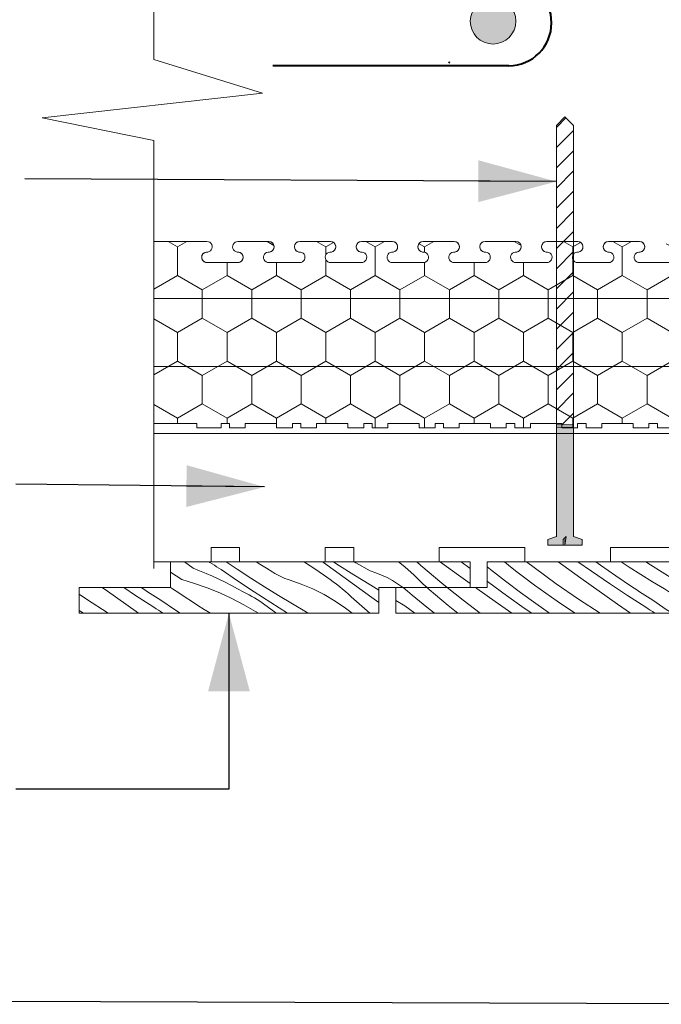
# Model space of a CAD drawing. Units: millimetres. Extents: x 48374 to 51805, y 63631 to 66166.
# Drawn here: x 49126 to 49351, y 64380 to 64725 of the extents above; entities that cross this region are included whole.
import ezdxf

# ---------------------------------------------------------------- set-up
doc = ezdxf.new("R2010")
doc.units = ezdxf.units.MM
doc.header["$MEASUREMENT"] = 0
for name, color, linetype, lineweight in [('0_Pen_No__2', 251, 'Continuous', 18), ('Aluminium joinery details_Pen_No__1', 7, 'Continuous', 13), ('Aluminium joinery details_Pen_No__102', 254, 'Continuous', 13), ('Aluminium joinery details_Pen_No__104', 254, 'Continuous', 13), ('Aluminium joinery details_Pen_No__112', 253, 'Continuous', 13), ('Aluminium joinery details_Pen_No__62', 9, 'Continuous', 18), ('Construction Details_Pen_No__61', 251, 'Continuous', 40), ('Doc_ Finishes_Pen_No__102', 254, 'Continuous', 13), ('Doc_ Finishes_Pen_No__104', 254, 'Continuous', 13), ('Doc_ Finishes_Pen_No__175', 252, 'Continuous', 13), ('Doc_ Finishes_Pen_No__178', 9, 'Continuous', 13), ('Doc_ Finishes_Pen_No__2', 251, 'Continuous', 18), ('Doc_ Finishes_Pen_No__62', 9, 'Continuous', 18), ('Doc_ Finishes_Pen_No__81', 251, 'Continuous', 40), ('MegaForm Foundation MegaForm wall_Pen_No__102', 254, 'Continuous', 13), ('MegaForm Foundation MegaForm wall_Pen_No__161', 251, 'Continuous', 13), ('MegaForm Foundation MegaForm wall_Pen_No__61', 251, 'Continuous', 40)]:
    doc.layers.add(name, color=color, linetype=linetype, lineweight=lineweight)
doc.dimstyles.new('GENERATED_STYLE__1', dxfattribs={"dimtxt": 0.18, "dimasz": 27.36, "dimexe": 0.18, "dimexo": 0.0625, "dimgap": 0.09, "dimtad": 0, "dimtih": 1, "dimtoh": 1, "dimdec": 4, "dimzin": 0, "dimdsep": 46, "dimcen": 0.09, "dimadec": 0, "dimazin": 0, "dimtfac": 1, "dimtdec": 4, "dimtmove": 0, "dimatfit": 3, "dimldrblk": 'ARROWHEAD_5', "dimfxl": 0, "dimtolj": 1, "dimtzin": 0, "dimarcsym": 0})

# ---------------------------------------------------------------- blocks, each defined once
blk = doc.blocks.new('*X2')
at = {"layer": 'Doc_ Finishes_Pen_No__102', "color": 254, "linetype": 'Continuous', "lineweight": 13}
for p, q in [((49221.14, 64803.89), (49219.88, 64804.11)), ((49219.88, 64804.11), (49220.32, 64802.91)), ((49220.32, 64802.91), (49221.14, 64803.89)), ((49289.32, 64799.4), (49288.85, 64797.6)), ((49290.64, 64798.09), (49289.32, 64799.4)), ((49357.25, 64798.39), (49357, 64798.07)), ((49357.41, 64798.02), (49357.25, 64798.39)), ((49370.36, 64800.97), (49368.39, 64800.9)), ((49368.39, 64800.9), (49369.44, 64799.23)), ((49369.44, 64799.23), (49370.36, 64800.97)), ((49288.85, 64797.6), (49290.64, 64798.09)), ((49357, 64798.07), (49357.41, 64798.02)), ((49181.01, 64792.42), (49177.4, 64789.85)), ((49181.43, 64788.02), (49181.01, 64792.42)), ((49177.4, 64789.85), (49181.43, 64788.02)), ((49317.33, 64789.03), (49317.3, 64788.77)), ((49317.3, 64788.77), (49317.54, 64788.87)), ((49317.54, 64788.87), (49317.33, 64789.03)), ((49346.57, 64787.02), (49346.39, 64786.89)), ((49346.39, 64786.89), (49346.59, 64786.8)), ((49346.59, 64786.8), (49346.57, 64787.02)), ((49222.22, 64775.75), (49222.01, 64764.69)), ((49231.7, 64770.04), (49222.22, 64775.75)), ((49308.11, 64776.36), (49301.04, 64777.25)), ((49301.04, 64777.25), (49303.81, 64770.68)), ((49303.81, 64770.68), (49308.11, 64776.36)), ((49222.01, 64764.69), (49231.7, 64770.04)), ((49291.12, 64761.77), (49288.49, 64758.99)), ((49292.21, 64758.11), (49291.12, 64761.77)), ((49175.48, 64759.1), (49173.71, 64757.99)), ((49173.71, 64757.99), (49175.55, 64757.01)), ((49175.55, 64757.01), (49175.48, 64759.1)), ((49288.49, 64758.99), (49292.21, 64758.11)), ((49360.83, 64752.52), (49360.8, 64751.85)), ((49360.8, 64751.85), (49361.4, 64752.16)), ((49361.4, 64752.16), (49360.83, 64752.52)), ((49384.36, 64750.31), (49383.8, 64750.21)), ((49383.8, 64750.21), (49384.17, 64749.78)), ((49384.17, 64749.78), (49384.36, 64750.31)), ((49403.82, 64723.3), (49402.84, 64723.29)), ((49402.84, 64723.29), (49403.34, 64722.45)), ((49403.34, 64722.45), (49403.82, 64723.3)), ((49277.06, 64709.83), (49276.53, 64709.77)), ((49276.53, 64709.77), (49276.85, 64709.34)), ((49276.85, 64709.34), (49277.06, 64709.83)), ((49367.1, 64648.59), (49364.52, 64648.22)), ((49364.52, 64648.22), (49366.13, 64646.17)), ((49366.13, 64646.17), (49367.1, 64648.59))]:
    blk.add_line(p, q, dxfattribs=at)
blk = doc.blocks.new('Fill_1', base_point=(0, 0))
at = {"layer": 'Doc_ Finishes_Pen_No__102', "color": 254, "linetype": 'Continuous', "lineweight": 13}
blk.add_blockref('*X2', (0, 0), dxfattribs=at)
blk = doc.blocks.new('*X20')
at = {"layer": 'Doc_ Finishes_Pen_No__178', "color": 9, "linetype": 'Continuous', "lineweight": 13}
for p, q in [((49291.31, 64531.98), (49290.09, 64532.95)), ((49298.25, 64532.99), (49296.16, 64534.66)), ((49300.54, 64531.21), (49298.25, 64532.99)), ((49306.53, 64532.65), (49303.91, 64534.66)), ((49314.27, 64527.03), (49306.53, 64532.65)), ((49316.58, 64533.51), (49314.98, 64534.66)), ((49322.99, 64528.95), (49316.58, 64533.51)), ((49326.62, 64531.39), (49321.92, 64534.66)), ((49329.79, 64533.48), (49328.14, 64534.66)), ((49335.23, 64529.73), (49329.79, 64533.48)), ((49339.86, 64532.83), (49337.09, 64534.66)), ((49343.94, 64530.24), (49339.86, 64532.83)), ((49347.37, 64533.59), (49345.75, 64534.66)), ((49355.49, 64528.53), (49347.37, 64533.59)), ((49359.48, 64532.52), (49356.47, 64534.66)), ((49365.31, 64534.48), (49365.04, 64534.66)), ((49366.11, 64533.98), (49365.31, 64534.48)), ((49366.9, 64533.48), (49366.11, 64533.98)), ((49367.69, 64532.98), (49366.9, 64533.48)), ((49368.48, 64532.48), (49367.69, 64532.98)), ((49374.91, 64532.08), (49371.03, 64534.66)), ((49382.88, 64533.83), (49381.54, 64534.66)), ((49385.15, 64532.44), (49382.88, 64533.83)), ((49296.54, 64527.93), (49291.31, 64531.98)), ((49302.85, 64529.44), (49300.54, 64531.21)), ((49306.72, 64526.55), (49302.85, 64529.44)), ((49332.94, 64527.11), (49326.62, 64531.39)), ((49340.72, 64526.05), (49335.23, 64529.73)), ((49348.06, 64527.72), (49343.94, 64530.24)), ((49359.48, 64532.52), (49361.75, 64531.59)), ((49361.75, 64531.59), (49364.01, 64530.63)), ((49364.01, 64530.63), (49366.25, 64529.62)), ((49366.25, 64529.62), (49368.47, 64528.59)), ((49369.27, 64531.99), (49368.48, 64532.48)), ((49375.06, 64528.08), (49369.27, 64531.99)), ((49379.7, 64528.97), (49374.91, 64532.08)), ((49387.44, 64531.06), (49385.15, 64532.44)), ((49388.1, 64530.64), (49387.44, 64531.06)), ((49388.78, 64530.24), (49388.1, 64530.64)), ((49389.48, 64529.86), (49388.78, 64530.24)), ((49390.19, 64529.51), (49389.48, 64529.86)), ((49390.91, 64529.19), (49390.19, 64529.51)), ((49391.64, 64528.89), (49390.91, 64529.19)), ((49290.71, 64527.4), (49290.09, 64527.86)), ((49296.88, 64522.91), (49290.71, 64527.4)), ((49301.82, 64523.96), (49296.54, 64527.93)), ((49310.63, 64523.72), (49306.72, 64526.55)), ((49322.14, 64521.6), (49314.27, 64527.03)), ((49329.41, 64524.39), (49322.99, 64528.95)), ((49339.3, 64522.89), (49332.94, 64527.11)), ((49341.65, 64525.44), (49340.72, 64526.05)), ((49352.21, 64525.25), (49348.06, 64527.72)), ((49355.49, 64528.53), (49359.98, 64527.14)), ((49359.98, 64527.14), (49364.15, 64525.66)), ((49368.47, 64528.59), (49370.68, 64527.51)), ((49370.68, 64527.51), (49372.87, 64526.4)), ((49372.87, 64526.4), (49374.27, 64525.66)), ((49378.71, 64525.66), (49375.06, 64528.08)), ((49384.53, 64525.92), (49379.7, 64528.97)), ((49384.96, 64525.66), (49384.53, 64525.92)), ((49392.38, 64528.61), (49391.64, 64528.89)), ((49393.13, 64528.36), (49392.38, 64528.61)), ((49395.09, 64527.68), (49393.13, 64528.36)), ((49262.17, 64524.45), (49260.63, 64525.66)), ((49263.78, 64523.03), (49262.17, 64524.45)), ((49268.9, 64518.85), (49263.78, 64523.03)), ((49269.82, 64524.97), (49269.03, 64525.66)), ((49272.02, 64523.09), (49269.82, 64524.97)), ((49274.24, 64521.22), (49272.02, 64523.09)), ((49281.69, 64521.21), (49276.14, 64525.66)), ((49286.52, 64525.4), (49286.17, 64525.66)), ((49292.93, 64520.84), (49286.52, 64525.4)), ((49303.11, 64518.5), (49296.88, 64522.91)), ((49307.16, 64520.06), (49301.82, 64523.96)), ((49314.59, 64520.95), (49310.63, 64523.72)), ((49335.82, 64519.83), (49329.41, 64524.39)), ((49345.71, 64518.75), (49339.3, 64522.89)), ((49342.58, 64524.83), (49341.65, 64525.44)), ((49343.51, 64524.22), (49342.58, 64524.83)), ((49344.44, 64523.62), (49343.51, 64524.22)), ((49345.38, 64523.02), (49344.44, 64523.62)), ((49346.31, 64522.42), (49345.38, 64523.02)), ((49347.25, 64521.82), (49346.31, 64522.42)), ((49354.42, 64523.77), (49352.21, 64525.25)), ((49356.64, 64522.3), (49354.42, 64523.77)), ((49358.88, 64520.85), (49356.64, 64522.3)), ((49261.25, 64519.31), (49258.09, 64521.19)), ((49264.75, 64516.66), (49261.25, 64519.31)), ((49271.66, 64516.66), (49268.9, 64518.85)), ((49276.48, 64519.38), (49274.24, 64521.22)), ((49278.74, 64517.55), (49276.48, 64519.38)), ((49287.66, 64516.66), (49281.69, 64521.21)), ((49298.8, 64516.66), (49292.93, 64520.84)), ((49311.96, 64516.66), (49307.16, 64520.06)), ((49318.59, 64518.24), (49314.59, 64520.95)), ((49329.66, 64516.66), (49322.14, 64521.6)), ((49340.3, 64516.66), (49335.82, 64519.83)), ((49348.18, 64521.22), (49347.25, 64521.82)), ((49352.9, 64518), (49348.18, 64521.22)), ((49361.12, 64519.41), (49358.88, 64520.85)), ((49363.09, 64518.17), (49361.12, 64519.41)), ((49279.87, 64516.66), (49278.74, 64517.55)), ((49305.77, 64516.66), (49303.11, 64518.5)), ((49321, 64516.66), (49318.59, 64518.24)), ((49346.49, 64518.24), (49345.71, 64518.75)), ((49347.28, 64517.74), (49346.49, 64518.24)), ((49348.07, 64517.24), (49347.28, 64517.74)), ((49348.86, 64516.74), (49348.07, 64517.24)), ((49348.99, 64516.66), (49348.86, 64516.74)), ((49354.93, 64516.66), (49352.9, 64518))]:
    blk.add_line(p, q, dxfattribs=at)
blk = doc.blocks.new('Fill_10', base_point=(0, 0))
at = {"layer": 'Doc_ Finishes_Pen_No__175', "color": 252, "linetype": 'Continuous', "lineweight": 13, "flags": 128}
blk.add_lwpolyline([(49290.09, 64534.66), (49395.09, 64534.66), (49395.09, 64525.66), (49363.09, 64525.66), (49363.09, 64516.66), (49258.09, 64516.66), (49258.09, 64525.66), (49290.09, 64525.66)], close=True, dxfattribs=at)
at = {"layer": 'Doc_ Finishes_Pen_No__178', "color": 9, "linetype": 'Continuous', "lineweight": 13}
blk.add_blockref('*X20', (0, 0), dxfattribs=at)
blk = doc.blocks.new('*X22')
at = {"layer": 'Doc_ Finishes_Pen_No__178', "color": 9, "linetype": 'Continuous', "lineweight": 13}
for p, q in [((49187.06, 64532.52), (49184.05, 64534.66)), ((49192.89, 64534.48), (49192.62, 64534.66)), ((49193.68, 64533.98), (49192.89, 64534.48)), ((49194.48, 64533.48), (49193.68, 64533.98)), ((49195.27, 64532.98), (49194.48, 64533.48)), ((49196.06, 64532.48), (49195.27, 64532.98)), ((49202.48, 64532.08), (49198.61, 64534.66)), ((49210.46, 64533.83), (49209.12, 64534.66)), ((49212.73, 64532.44), (49210.46, 64533.83)), ((49225.97, 64534.66), (49226.13, 64534.57)), ((49226.13, 64534.57), (49230.1, 64532.05)), ((49232.76, 64534.43), (49232.45, 64534.66)), ((49236.13, 64531.97), (49232.76, 64534.43)), ((49237.43, 64533.88), (49236.22, 64534.66)), ((49243.34, 64530.16), (49237.43, 64533.88)), ((49244.07, 64534.35), (49243.53, 64534.66)), ((49249.04, 64531.53), (49244.07, 64534.35)), ((49261.19, 64532.97), (49259.02, 64534.66)), ((49264.51, 64530.03), (49261.19, 64532.97)), ((49266.9, 64533.35), (49265.42, 64534.66)), ((49274.22, 64527.19), (49266.9, 64533.35)), ((49273.71, 64534.54), (49273.55, 64534.66)), ((49280.11, 64529.97), (49273.71, 64534.54)), ((49284.09, 64532.31), (49281, 64534.66)), ((49183.07, 64528.53), (49179.09, 64531.01)), ((49187.06, 64532.52), (49189.33, 64531.59)), ((49189.33, 64531.59), (49191.59, 64530.63)), ((49191.59, 64530.63), (49193.83, 64529.62)), ((49193.83, 64529.62), (49196.05, 64528.59)), ((49196.85, 64531.99), (49196.06, 64532.48)), ((49202.64, 64528.08), (49196.85, 64531.99)), ((49207.28, 64528.97), (49202.48, 64532.08)), ((49215.02, 64531.06), (49212.73, 64532.44)), ((49215.68, 64530.64), (49215.02, 64531.06)), ((49216.36, 64530.24), (49215.68, 64530.64)), ((49217.06, 64529.86), (49216.36, 64530.24)), ((49217.77, 64529.51), (49217.06, 64529.86)), ((49218.48, 64529.19), (49217.77, 64529.51)), ((49219.22, 64528.89), (49218.48, 64529.19)), ((49230.1, 64532.05), (49233.96, 64529.36)), ((49235.06, 64528.54), (49233.96, 64529.36)), ((49239.51, 64529.51), (49236.13, 64531.97)), ((49242.89, 64527.06), (49239.51, 64529.51)), ((49249.28, 64526.5), (49243.34, 64530.16)), ((49251.07, 64530.84), (49249.04, 64531.53)), ((49253.06, 64530.05), (49251.07, 64530.84)), ((49255.01, 64529.14), (49253.06, 64530.05)), ((49267.63, 64526.88), (49264.51, 64530.03)), ((49284.09, 64527.14), (49280.11, 64529.97)), ((49183.07, 64528.53), (49187.56, 64527.14)), ((49187.56, 64527.14), (49191.99, 64525.56)), ((49196.05, 64528.59), (49198.26, 64527.51)), ((49198.26, 64527.51), (49200.44, 64526.4)), ((49200.44, 64526.4), (49202.61, 64525.25)), ((49208.46, 64524.22), (49202.64, 64528.08)), ((49212.11, 64525.92), (49207.28, 64528.97)), ((49216.98, 64522.92), (49212.11, 64525.92)), ((49219.96, 64528.61), (49219.22, 64528.89)), ((49220.71, 64528.36), (49219.96, 64528.61)), ((49224.89, 64526.9), (49220.71, 64528.36)), ((49228.98, 64525.18), (49224.89, 64526.9)), ((49236.16, 64527.71), (49235.06, 64528.54)), ((49237.24, 64526.87), (49236.16, 64527.71)), ((49238.31, 64526.01), (49237.24, 64526.87)), ((49239.37, 64525.13), (49238.31, 64526.01)), ((49246.28, 64524.61), (49242.89, 64527.06)), ((49252.09, 64524.8), (49249.28, 64526.5)), ((49256.89, 64528.12), (49255.01, 64529.14)), ((49258.72, 64527), (49256.89, 64528.12)), ((49260.48, 64525.77), (49258.72, 64527)), ((49260.63, 64525.66), (49260.48, 64525.77)), ((49269.03, 64525.66), (49267.63, 64526.88)), ((49276.14, 64525.66), (49274.22, 64527.19)), ((49149.72, 64521.6), (49147.09, 64523.41)), ((49156.99, 64524.39), (49155.21, 64525.66)), ((49163.4, 64519.83), (49156.99, 64524.39)), ((49166.88, 64522.89), (49162.71, 64525.66)), ((49173.28, 64518.75), (49166.88, 64522.89)), ((49169.23, 64525.44), (49168.9, 64525.66)), ((49170.16, 64524.83), (49169.23, 64525.44)), ((49171.09, 64524.22), (49170.16, 64524.83)), ((49172.02, 64523.62), (49171.09, 64524.22)), ((49172.96, 64523.02), (49172.02, 64523.62)), ((49173.89, 64522.42), (49172.96, 64523.02)), ((49174.83, 64521.82), (49173.89, 64522.42)), ((49179.79, 64525.25), (49179.09, 64525.66)), ((49182, 64523.77), (49179.79, 64525.25)), ((49184.22, 64522.3), (49182, 64523.77)), ((49186.46, 64520.85), (49184.22, 64522.3)), ((49191.99, 64525.56), (49196.35, 64523.79)), ((49196.35, 64523.79), (49200.62, 64521.82)), ((49202.61, 64525.25), (49204.77, 64524.07)), ((49205.73, 64523.6), (49204.77, 64524.07)), ((49206.69, 64523.1), (49205.73, 64523.6)), ((49207.63, 64522.58), (49206.69, 64523.1)), ((49208.56, 64522.04), (49207.63, 64522.58)), ((49214.31, 64520.4), (49208.46, 64524.22)), ((49221.89, 64519.98), (49216.98, 64522.92)), ((49232.94, 64523.19), (49228.98, 64525.18)), ((49236.77, 64520.94), (49232.94, 64523.19)), ((49240.42, 64524.25), (49239.37, 64525.13)), ((49241.46, 64523.34), (49240.42, 64524.25)), ((49242.49, 64522.43), (49241.46, 64523.34)), ((49249.03, 64516.66), (49242.49, 64522.43)), ((49249.67, 64522.17), (49246.28, 64524.61)), ((49157.24, 64516.66), (49149.72, 64521.6)), ((49167.88, 64516.66), (49163.4, 64519.83)), ((49175.76, 64521.22), (49174.83, 64521.82)), ((49180.48, 64518), (49175.76, 64521.22)), ((49188.7, 64519.41), (49186.46, 64520.85)), ((49190.95, 64517.99), (49188.7, 64519.41)), ((49200.62, 64521.82), (49204.8, 64519.66)), ((49204.8, 64519.66), (49208.88, 64517.33)), ((49209.47, 64521.48), (49208.56, 64522.04)), ((49210.38, 64520.89), (49209.47, 64521.48)), ((49211.27, 64520.28), (49210.38, 64520.89)), ((49212.14, 64519.66), (49211.27, 64520.28)), ((49215.51, 64517.19), (49212.14, 64519.66)), ((49220.16, 64516.66), (49214.31, 64520.4)), ((49226.82, 64517.1), (49221.89, 64519.98)), ((49240.44, 64518.45), (49236.77, 64520.94)), ((49252.09, 64520.44), (49249.67, 64522.17)), ((49148.58, 64516.66), (49147.09, 64517.64)), ((49174.07, 64518.24), (49173.28, 64518.75)), ((49174.86, 64517.74), (49174.07, 64518.24)), ((49175.65, 64517.24), (49174.86, 64517.74)), ((49176.44, 64516.74), (49175.65, 64517.24)), ((49176.57, 64516.66), (49176.44, 64516.74)), ((49182.51, 64516.66), (49180.48, 64518)), ((49193.1, 64516.66), (49190.95, 64517.99)), ((49208.88, 64517.33), (49209.94, 64516.66)), ((49216.24, 64516.66), (49215.51, 64517.19)), ((49227.61, 64516.66), (49226.82, 64517.1)), ((49242.76, 64516.66), (49240.44, 64518.45))]:
    blk.add_line(p, q, dxfattribs=at)
blk = doc.blocks.new('Fill_11', base_point=(0, 0))
at = {"layer": 'Doc_ Finishes_Pen_No__175', "color": 252, "linetype": 'Continuous', "lineweight": 13, "flags": 128}
blk.add_lwpolyline([(49179.09, 64534.66), (49284.09, 64534.66), (49284.09, 64525.66), (49252.09, 64525.66), (49252.09, 64516.66), (49147.09, 64516.66), (49147.09, 64525.66), (49179.09, 64525.66)], close=True, dxfattribs=at)
at = {"layer": 'Doc_ Finishes_Pen_No__178', "color": 9, "linetype": 'Continuous', "lineweight": 13}
blk.add_blockref('*X22', (0, 0), dxfattribs=at)
blk = doc.blocks.new('ARROWHEAD_5')
at = {"linetype": 'Continuous', "lineweight": 0}
blk.add_hatch(color=0, dxfattribs=at).paths.add_polyline_path([(-1, 0.2679), (0, 0), (-1, -0.2679)])
at = {"color": 0, "linetype": 'Continuous', "lineweight": 0}
blk.add_line((0, 0), (-1, 0), dxfattribs=at)

msp = doc.modelspace()

# ---------------------------------------------------------------- hatches: boundary and pattern name
at = {"layer": 'Doc_ Finishes_Pen_No__104', "linetype": 'Continuous', "lineweight": 13}
h = msp.add_hatch(dxfattribs=at)
h.set_pattern_fill('Styro_fill_small', color=254, style=0, pattern_type=2)
h.set_pattern_definition([(90, (0, 0), (-17.320508, 0), [10, -20]), (90, (-8.66, 15), (-17.320508, 0), [10, -20]), (150, (-3e-14, 10), (8.660254, 15), [10, -20]), (150, (-17.32, 10), (8.660254, 15), [10, -20]), (210, (0, 0), (-8.660254, 15), [10, -20]), (210, (-17.32, -6e-14), (-8.660254, 15), [10, -20])])
h.paths.add_polyline_path([(49173.32, 64626.9), (49173.32, 64646.9), (49191.9, 64646.9, -1.064469), (49191.67, 64643.22, 0.939436), (49191.9, 64639.54), (49202.73, 64639.54, 0.939436), (49202.96, 64643.22, -1.064468), (49202.73, 64646.9), (49213.56, 64646.9, -0.93806), (49213.79, 64643.22, 1.064468), (49213.56, 64639.54), (49224.39, 64639.54, 1.064468), (49224.16, 64643.22, -0.939436), (49224.39, 64646.9), (49235.21, 64646.9, -0.939436), (49235.44, 64643.22, 1.064468), (49235.21, 64639.54), (49246.04, 64639.54, 1.064468), (49245.81, 64643.22, -0.939436), (49246.04, 64646.9), (49256.87, 64646.9, -0.939436), (49257.1, 64643.22, 1.064468), (49256.87, 64639.54), (49267.7, 64639.54, 1.064468), (49267.47, 64643.22, -0.939436), (49267.7, 64646.9), (49278.53, 64646.9, -0.939436), (49278.76, 64643.22, 1.064468), (49278.53, 64639.54), (49289.36, 64639.54, 1.064468), (49289.13, 64643.22, -0.939436), (49289.36, 64646.9), (49300.18, 64646.9, -0.939436), (49300.41, 64643.22, 1.064468), (49300.18, 64639.54), (49311.01, 64639.54, 1.064468), (49310.78, 64643.22, -0.939436), (49311.01, 64646.9), (49321.83, 64646.9, -0.939436), (49322.06, 64643.22, 1.064468), (49321.83, 64639.54), (49332.66, 64639.54, 1.064468), (49332.43, 64643.22, -0.939436), (49332.66, 64646.9), (49343.49, 64646.9, -0.939436), (49343.72, 64643.22, 1.064468), (49343.49, 64639.54), (49354.32, 64639.54, 1.064468), (49354.09, 64643.22, -0.939436), (49354.32, 64646.9), (49392.54, 64646.9, -0.93657), (49392.76, 64643.22, 1.064468), (49392.53, 64639.54), (49403.36, 64639.54, 1.064468), (49403.13, 64643.22, -0.936868), (49403.35, 64646.9), (49414.19, 64646.9, -0.937095), (49414.41, 64643.22, 1.064468), (49414.18, 64639.54), (49425.01, 64639.54, 1.064468), (49424.78, 64643.22, -0.937473), (49425, 64646.9), (49435.9, 64646.9, -0.92234), (49436.06, 64643.22, 1.064468), (49435.83, 64639.54), (49446.66, 64639.54, 0.932647), (49446.89, 64643.22, 0.066149), (49446.43, 64643.22, -0.922883), (49446.6, 64646.9), (49457.49, 64646.9, -1.064468), (49457.26, 64643.22, 0.939436), (49457.49, 64639.54), (49468.32, 64639.54, 0.939436), (49468.55, 64643.22, -1.064468), (49468.32, 64646.9), (49473.32, 64646.9), (49473.32, 64634.4), (49473.32, 64594.15), (49473.32, 64583.15), (49471.82, 64583.15), (49471.82, 64581.65), (49466.32, 64581.65), (49466.32, 64583.15), (49455.32, 64583.15), (49455.32, 64581.65), (49449.82, 64581.65), (49449.82, 64583.15), (49446.82, 64583.15), (49446.82, 64581.65), (49441.32, 64581.65), (49441.32, 64583.15), (49430.32, 64583.15), (49430.32, 64581.65), (49424.82, 64581.65), (49424.82, 64583.15), (49421.82, 64583.15), (49421.82, 64581.65), (49416.32, 64581.65), (49416.32, 64583.15), (49405.32, 64583.15), (49405.32, 64581.65), (49399.82, 64581.65), (49399.82, 64583.15), (49396.82, 64583.15), (49396.82, 64581.65), (49388.32, 64581.65), (49388.32, 64583.15), (49358.32, 64583.15), (49358.32, 64581.65), (49349.82, 64581.65), (49349.82, 64583.15), (49346.82, 64583.15), (49346.82, 64581.65), (49341.32, 64581.65), (49341.32, 64583.15), (49330.32, 64583.15), (49330.32, 64581.65), (49324.82, 64581.65), (49324.82, 64583.15), (49321.82, 64583.15), (49321.82, 64581.65), (49316.32, 64581.65), (49316.32, 64583.15), (49305.32, 64583.15), (49305.32, 64581.65), (49299.82, 64581.65), (49299.82, 64583.15), (49296.82, 64583.15), (49296.82, 64581.65), (49291.32, 64581.65), (49291.32, 64583.15), (49280.32, 64583.15), (49280.32, 64581.65), (49274.82, 64581.65), (49274.82, 64583.15), (49271.82, 64583.15), (49271.82, 64581.65), (49266.32, 64581.65), (49266.32, 64583.15), (49255.32, 64583.15), (49255.32, 64581.65), (49249.82, 64581.65), (49249.82, 64583.15), (49246.82, 64583.15), (49246.82, 64581.65), (49241.32, 64581.65), (49241.32, 64583.15), (49230.32, 64583.15), (49230.32, 64581.65), (49224.82, 64581.65), (49224.82, 64583.15), (49221.82, 64583.15), (49221.82, 64581.65), (49216.32, 64581.65), (49216.32, 64583.15), (49205.32, 64583.15), (49205.32, 64581.65), (49199.82, 64581.65), (49199.82, 64583.15), (49196.82, 64583.15), (49196.82, 64581.65), (49188.32, 64581.65), (49188.32, 64583.15), (49173.32, 64583.15), (49173.32, 64603.15)])
at = {"layer": 'Doc_ Finishes_Pen_No__62', "linetype": 'Continuous', "lineweight": 18}
h = msp.add_hatch(dxfattribs=at)
h.set_pattern_fill('Lines___Angled_extra_small', color=9, style=0, pattern_type=2)
h.set_pattern_definition([(45, (0, 0), (-3.5355339, 3.5355339), [])])
h.paths.add_polyline_path([(49320.37, 64582.74), (49314.37, 64582.74), (49314.37, 64687.56), (49317.37, 64690.56), (49320.37, 64687.56)])
at = {"layer": 'Doc_ Finishes_Pen_No__62', "linetype": 'Continuous', "lineweight": 25}
msp.add_hatch(color=253, dxfattribs=at).paths.add_polyline_path([(49320.37, 64581.87), (49314.37, 64581.87), (49314.37, 64543.56), (49311.37, 64542.56), (49311.37, 64540.56), (49316.74, 64540.56), (49316.74, 64542.56), (49317.74, 64543.56), (49317.37, 64540.56), (49323.37, 64540.56), (49323.37, 64542.56), (49320.37, 64543.56)])
at = {"layer": 'Doc_ Finishes_Pen_No__81', "linetype": 'Continuous', "lineweight": 25}
msp.add_hatch(color=253, dxfattribs=at).paths.add_polyline_path([(49292.16, 64732.09, 1), (49292.16, 64716.09, 1)])

# ---------------------------------------------------------------- linework, layer by layer
at = {"layer": 'Aluminium joinery details_Pen_No__1', "color": 7, "linetype": 'Continuous', "lineweight": 13}
for p, q in [((49314.37, 64687.56), (49317.37, 64690.56)), ((49320.37, 64687.56), (49317.37, 64690.56)), ((49314.37, 64543.49), (49314.37, 64687.56)), ((49320.37, 64543.56), (49320.37, 64687.56)), ((49311.37, 64542.56), (49314.37, 64543.56)), ((49323.37, 64542.56), (49320.37, 64543.56)), ((49311.37, 64540.56), (49311.37, 64542.56)), ((49323.37, 64540.56), (49311.37, 64540.56)), ((49317.37, 64540.56), (49317.37, 64542.53)), ((49323.37, 64540.56), (49323.37, 64542.56))]:
    msp.add_line(p, q, dxfattribs=at)
at = {"layer": 'Aluminium joinery details_Pen_No__102', "color": 254, "linetype": 'Continuous', "lineweight": 13}
for p, q in [((49191.9, 64646.9), (49173.32, 64646.9)), ((49173.32, 64646.9), (49173.32, 64634.4)), ((49213.56, 64646.9), (49202.73, 64646.9)), ((49235.22, 64646.9), (49224.39, 64646.9)), ((49256.87, 64646.9), (49246.04, 64646.9)), ((49278.53, 64646.9), (49267.7, 64646.9)), ((49300.19, 64646.9), (49289.36, 64646.9)), ((49321.84, 64646.9), (49311.01, 64646.9)), ((49343.49, 64646.9), (49332.66, 64646.9)), ((49202.73, 64639.54), (49191.9, 64639.54)), ((49224.39, 64639.54), (49213.56, 64639.54)), ((49246.04, 64639.54), (49235.21, 64639.54)), ((49267.7, 64639.54), (49256.87, 64639.54)), ((49289.36, 64639.54), (49278.53, 64639.54)), ((49311.01, 64639.54), (49300.18, 64639.54)), ((49332.66, 64639.54), (49321.83, 64639.54)), ((49354.32, 64639.54), (49343.49, 64639.54)), ((49173.32, 64634.4), (49173.32, 64594.15)), ((49173.32, 64583.15), (49173.32, 64594.15)), ((49188.32, 64583.15), (49173.32, 64583.15)), ((49188.32, 64581.65), (49188.32, 64583.15)), ((49196.82, 64581.65), (49188.32, 64581.65)), ((49199.82, 64583.15), (49196.82, 64583.15)), ((49196.82, 64583.15), (49196.82, 64581.65)), ((49199.82, 64581.65), (49199.82, 64583.15)), ((49205.32, 64581.65), (49199.82, 64581.65)), ((49216.32, 64583.15), (49205.32, 64583.15)), ((49205.32, 64583.15), (49205.32, 64581.65)), ((49216.32, 64581.65), (49216.32, 64583.15)), ((49221.82, 64581.65), (49216.32, 64581.65)), ((49224.82, 64583.15), (49221.82, 64583.15)), ((49221.82, 64583.15), (49221.82, 64581.65)), ((49224.82, 64581.65), (49224.82, 64583.15)), ((49230.32, 64581.65), (49224.82, 64581.65)), ((49241.32, 64583.15), (49230.32, 64583.15)), ((49230.32, 64583.15), (49230.32, 64581.65)), ((49241.32, 64581.65), (49241.32, 64583.15)), ((49246.82, 64581.65), (49241.32, 64581.65)), ((49249.82, 64583.15), (49246.82, 64583.15)), ((49246.82, 64583.15), (49246.82, 64581.65)), ((49249.82, 64581.65), (49249.82, 64583.15)), ((49255.32, 64581.65), (49249.82, 64581.65)), ((49266.32, 64583.15), (49255.32, 64583.15)), ((49255.32, 64583.15), (49255.32, 64581.65)), ((49266.32, 64581.65), (49266.32, 64583.15)), ((49271.82, 64581.65), (49266.32, 64581.65)), ((49274.82, 64583.15), (49271.82, 64583.15)), ((49271.82, 64583.15), (49271.82, 64581.65)), ((49274.82, 64581.65), (49274.82, 64583.15)), ((49280.32, 64581.65), (49274.82, 64581.65)), ((49291.32, 64583.15), (49280.32, 64583.15)), ((49280.32, 64583.15), (49280.32, 64581.65)), ((49291.32, 64581.65), (49291.32, 64583.15)), ((49296.82, 64581.65), (49291.32, 64581.65)), ((49299.82, 64583.15), (49296.82, 64583.15)), ((49296.82, 64583.15), (49296.82, 64581.65)), ((49299.82, 64581.65), (49299.82, 64583.15)), ((49305.32, 64581.65), (49299.82, 64581.65)), ((49316.32, 64583.15), (49305.32, 64583.15)), ((49305.32, 64583.15), (49305.32, 64581.65)), ((49316.32, 64581.65), (49316.32, 64583.15)), ((49321.82, 64581.65), (49316.32, 64581.65)), ((49324.82, 64583.15), (49321.82, 64583.15)), ((49321.82, 64583.15), (49321.82, 64581.65)), ((49324.82, 64581.65), (49324.82, 64583.15)), ((49330.32, 64581.65), (49324.82, 64581.65)), ((49341.32, 64583.15), (49330.32, 64583.15)), ((49330.32, 64583.15), (49330.32, 64581.65)), ((49341.32, 64581.65), (49341.32, 64583.15)), ((49346.82, 64581.65), (49341.32, 64581.65)), ((49349.82, 64583.15), (49346.82, 64583.15)), ((49346.82, 64583.15), (49346.82, 64581.65)), ((49349.82, 64581.65), (49349.82, 64583.15)), ((49358.32, 64581.65), (49349.82, 64581.65))]:
    msp.add_line(p, q, dxfattribs=at)
at = {"layer": 'Aluminium joinery details_Pen_No__104', "color": 254, "linetype": 'Continuous', "lineweight": 13}
for p, q in [((49173.32, 64534.66), (49173.32, 64579.66)), ((49173.32, 64579.66), (49382.86, 64579.66)), ((49193.32, 64534.66), (49193.32, 64539.66)), ((49193.32, 64539.66), (49203.32, 64539.66)), ((49203.32, 64539.66), (49203.32, 64534.66)), ((49233.32, 64534.66), (49233.32, 64539.66)), ((49233.32, 64539.66), (49243.32, 64539.66)), ((49243.32, 64539.66), (49243.32, 64534.66)), ((49273.32, 64534.66), (49273.32, 64539.66)), ((49273.32, 64539.66), (49303.32, 64539.66)), ((49303.32, 64539.66), (49303.32, 64534.66)), ((49333.32, 64534.66), (49333.32, 64539.66)), ((49333.32, 64539.66), (49363.32, 64539.66)), ((49173.32, 64534.66), (49193.32, 64534.66)), ((49203.32, 64534.66), (49233.32, 64534.66)), ((49243.32, 64534.66), (49273.32, 64534.66)), ((49303.32, 64534.66), (49333.32, 64534.66))]:
    msp.add_line(p, q, dxfattribs=at)
at = {"layer": 'Aluminium joinery details_Pen_No__112', "color": 253, "linetype": 'Continuous', "lineweight": 13}
for p, q in [((49179.09, 64525.66), (49179.09, 64534.66)), ((49179.09, 64534.66), (49284.09, 64534.66)), ((49284.09, 64525.66), (49284.09, 64534.66)), ((49290.09, 64525.66), (49290.09, 64534.66)), ((49290.09, 64534.66), (49395.09, 64534.66)), ((49147.09, 64516.66), (49147.09, 64525.66)), ((49147.09, 64525.66), (49179.09, 64525.66)), ((49252.09, 64516.66), (49252.09, 64525.66)), ((49252.09, 64525.66), (49284.09, 64525.66)), ((49258.09, 64516.66), (49258.09, 64525.66)), ((49258.09, 64525.66), (49290.09, 64525.66)), ((49147.09, 64516.66), (49252.09, 64516.66)), ((49258.09, 64516.66), (49363.09, 64516.66))]:
    msp.add_line(p, q, dxfattribs=at)
at = {"layer": 'Aluminium joinery details_Pen_No__62', "color": 9, "linetype": 'Continuous', "lineweight": 18}
for p, q in [((49173.32, 64646.9), (49173.32, 64626.9)), ((49173.32, 64626.9), (49473.32, 64626.9)), ((49173.32, 64626.9), (49173.32, 64603.15)), ((49173.32, 64583.15), (49173.32, 64603.15)), ((49173.32, 64603.15), (49473.32, 64603.15))]:
    msp.add_line(p, q, dxfattribs=at)
at = {"layer": 'Construction Details_Pen_No__61', "color": 251, "linetype": 'Continuous', "lineweight": 40}
msp.add_line((49297.67, 64708.51), (49214.95, 64708.51), dxfattribs=at)
at = {"layer": 'Doc_ Finishes_Pen_No__2', "color": 251, "linetype": 'Continuous', "lineweight": 18, "flags": 128}
msp.add_lwpolyline([(49358.32, 64581.65), (49349.82, 64581.65), (49349.82, 64583.15), (49346.82, 64583.15), (49346.82, 64581.65), (49341.32, 64581.65), (49341.32, 64583.15), (49330.32, 64583.15), (49330.32, 64581.65), (49324.82, 64581.65), (49324.82, 64583.15), (49321.82, 64583.15), (49321.82, 64581.65), (49316.32, 64581.65), (49316.32, 64583.15), (49305.32, 64583.15), (49305.32, 64581.65), (49299.82, 64581.65), (49299.82, 64583.15), (49296.82, 64583.15), (49296.82, 64581.65), (49291.32, 64581.65), (49291.32, 64583.15), (49280.32, 64583.15), (49280.32, 64581.65), (49274.82, 64581.65), (49274.82, 64583.15), (49271.82, 64583.15), (49271.82, 64581.65), (49266.32, 64581.65), (49266.32, 64583.15), (49255.32, 64583.15), (49255.32, 64581.65), (49249.82, 64581.65), (49249.82, 64583.15), (49246.82, 64583.15), (49246.82, 64581.65), (49241.32, 64581.65), (49241.32, 64583.15), (49230.32, 64583.15), (49230.32, 64581.65), (49224.82, 64581.65), (49224.82, 64583.15), (49221.82, 64583.15), (49221.82, 64581.65), (49216.32, 64581.65), (49216.32, 64583.15), (49205.32, 64583.15), (49205.32, 64581.65), (49199.82, 64581.65), (49199.82, 64583.15), (49196.82, 64583.15), (49196.82, 64581.65), (49188.32, 64581.65), (49188.32, 64583.15), (49173.32, 64583.15), (49173.32, 64603.15), (49173.32, 64626.9), (49173.32, 64646.9), (49191.9, 64646.9, -1.064469), (49191.67, 64643.22, 0.939436), (49191.9, 64639.54), (49202.73, 64639.54, 0.939436), (49202.96, 64643.22, -1.064468), (49202.73, 64646.9), (49213.56, 64646.9, -0.93806), (49213.79, 64643.22, 1.064468), (49213.56, 64639.54), (49224.39, 64639.54, 1.064468), (49224.16, 64643.22, -0.939436), (49224.39, 64646.9), (49235.21, 64646.9, -0.939436), (49235.44, 64643.22, 1.064468), (49235.21, 64639.54), (49246.04, 64639.54, 1.064468), (49245.81, 64643.22, -0.939436), (49246.04, 64646.9), (49256.87, 64646.9, -0.939436), (49257.1, 64643.22, 1.064468), (49256.87, 64639.54), (49267.7, 64639.54, 1.064468), (49267.47, 64643.22, -0.939436), (49267.7, 64646.9), (49278.53, 64646.9, -0.939436), (49278.76, 64643.22, 1.064468), (49278.53, 64639.54), (49289.36, 64639.54, 1.064468), (49289.13, 64643.22, -0.939436), (49289.36, 64646.9), (49300.18, 64646.9, -0.939436), (49300.41, 64643.22, 1.064468), (49300.18, 64639.54), (49311.01, 64639.54, 1.064468), (49310.78, 64643.22, -0.939436), (49311.01, 64646.9), (49321.83, 64646.9, -0.939436), (49322.06, 64643.22, 1.064468), (49321.83, 64639.54), (49332.66, 64639.54, 1.064468), (49332.43, 64643.22, -0.939436), (49332.66, 64646.9), (49343.49, 64646.9, -0.939436), (49343.72, 64643.22, 1.064468), (49343.49, 64639.54), (49354.32, 64639.54, 1.064468)], format="xyb", dxfattribs=at)
at = {"layer": 'Doc_ Finishes_Pen_No__62', "color": 9, "linetype": 'Continuous', "lineweight": 18, "flags": 128}
msp.add_lwpolyline([(49292.16, 64732.09, 1), (49292.16, 64716.09, 1)], format="xyb", close=True, dxfattribs=at)
for points in [[(49320.37, 64582.74), (49314.37, 64582.74), (49314.37, 64687.56), (49317.37, 64690.56), (49320.37, 64687.56)], [(49320.37, 64581.87), (49314.37, 64581.87), (49314.37, 64543.56), (49311.37, 64542.56), (49311.37, 64540.56), (49316.74, 64540.56), (49316.74, 64542.56), (49317.74, 64543.56), (49317.37, 64540.56), (49323.37, 64540.56), (49323.37, 64542.56), (49320.37, 64543.56)]]:
    msp.add_lwpolyline(points, close=True, dxfattribs=at)
at = {"layer": 'MegaForm Foundation MegaForm wall_Pen_No__102', "color": 254, "linetype": 'Continuous', "lineweight": 13}
for centre, start, end in [((49191.9, 64645.05), 262.8455, 90), ((49202.73, 64645.05), 90, 277.1545), ((49213.56, 64645.05), 262.8455, 90), ((49224.39, 64645.05), 90, 277.1545), ((49235.21, 64645.05), 262.8455, 90), ((49246.04, 64645.05), 90, 277.1545), ((49256.87, 64645.05), 262.8455, 90), ((49267.7, 64645.05), 90, 277.1545), ((49278.53, 64645.05), 262.8455, 90), ((49289.36, 64645.05), 90, 277.1545), ((49300.18, 64645.05), 262.8455, 90), ((49311.01, 64645.05), 90, 277.1545), ((49321.83, 64645.05), 262.8455, 90), ((49332.66, 64645.05), 90, 277.1545), ((49343.49, 64645.05), 262.8455, 90), ((49191.9, 64641.39), 82.8455, 270), ((49202.73, 64641.39), 270, 97.1545), ((49213.56, 64641.39), 82.8455, 270), ((49224.39, 64641.39), 270, 97.1545), ((49235.21, 64641.39), 82.8455, 270), ((49246.04, 64641.39), 270, 97.1545), ((49256.87, 64641.39), 82.8455, 270), ((49267.7, 64641.39), 270, 97.1545), ((49278.53, 64641.39), 82.8455, 270), ((49289.36, 64641.39), 270, 97.1545), ((49300.18, 64641.39), 82.8455, 270), ((49311.01, 64641.39), 270, 97.1545), ((49321.83, 64641.39), 82.8455, 270), ((49332.66, 64641.39), 270, 97.1545), ((49343.49, 64641.39), 82.8455, 270)]:
    msp.add_arc(centre, 1.85, start, end, dxfattribs=at)
at = {"layer": 'MegaForm Foundation MegaForm wall_Pen_No__161', "color": 251, "linetype": 'Continuous', "lineweight": 13}
for p, q in [((49173.32, 64890.66), (49173.32, 64710.66)), ((49173.32, 64710.66), (49211.33, 64698.91)), ((49211.33, 64698.91), (49134.13, 64690.25)), ((49173.32, 64682.33), (49134.13, 64690.25)), ((49173.32, 64682.33), (49173.32, 64532.33))]:
    msp.add_line(p, q, dxfattribs=at)
at = {"layer": 'MegaForm Foundation MegaForm wall_Pen_No__61', "color": 251, "linetype": 'Continuous', "lineweight": 40}
msp.add_arc((49297.67, 64723.51), 15, 270, 90, dxfattribs=at)

# ---------------------------------------------------------------- block references
at = {"layer": 'Doc_ Finishes_Pen_No__102', "color": 254, "linetype": 'Continuous', "lineweight": 13}
msp.add_blockref('Fill_1', (0, 0), dxfattribs=at)
at = {"layer": 'Doc_ Finishes_Pen_No__178', "color": 9, "linetype": 'Continuous', "lineweight": 13}
for name in ['Fill_11', 'Fill_10']:
    msp.add_blockref(name, (0, 0), dxfattribs=at)

# ---------------------------------------------------------------- leaders
at = {"layer": '0_Pen_No__2', "color": 251, "linetype": 'Continuous', "lineweight": 18, "annotation_type": 0, "has_hookline": 1, "hookline_direction": 1}
for points, text_width in [([(49314.37, 64667.9), (49128.07, 64668.87)], 365.82), ([(49212.05, 64560.91), (49124.86, 64561.88)], 294.78), ([(49199.59, 64516.66), (49199.59, 64455.07), (49124.86, 64455.07)], 255.7)]:
    msp.add_leader(points, dimstyle='GENERATED_STYLE__1', dxfattribs=dict(at, text_width=text_width))
at = {"layer": '0_Pen_No__2', "color": 251, "linetype": 'Continuous', "lineweight": 18, "annotation_type": 0, "has_hookline": 1, "hookline_direction": 1, "text_width": 340.74, "horizontal_direction": (1, -1e-06, 0)}
msp.add_leader([(49420.15, 64579.66), (49420.15, 64379.66), (49120.47, 64380.64)], dimstyle='GENERATED_STYLE__1', dxfattribs=at)

doc.saveas('drawing.dxf')
